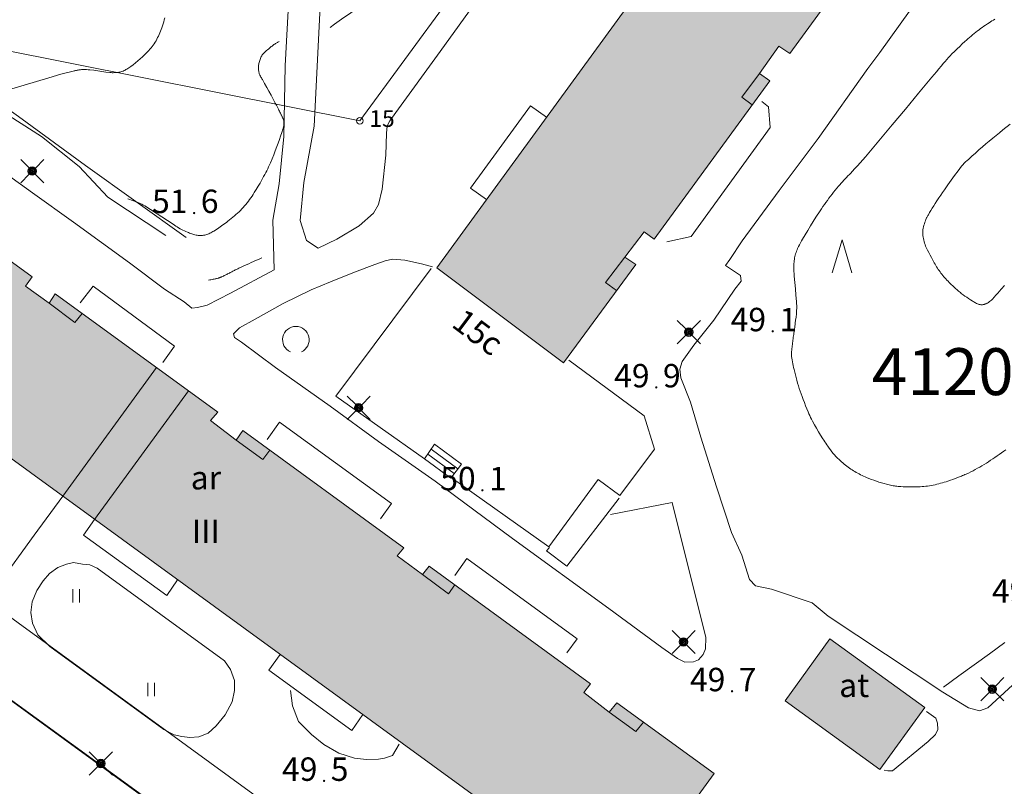
# Model space of a CAD drawing. Units: metres. Extents: x 25503966 to 25504939, y 6682000 to 6684013.
# Drawn here: x 25504173 to 25504246, y 6682523 to 6682580 of the extents above; entities that cross this region are included whole.
import ezdxf
from ezdxf.enums import TextEntityAlignment as Align

# ---------------------------------------------------------------- set-up
doc = ezdxf.new("R2010")
doc.units = ezdxf.units.M
doc.header["$MEASUREMENT"] = 0
doc.linetypes.add('DGN Style 2', pattern=[1061.192743, 636.715646, -424.477097])
for name, color, linetype, lineweight in [('KANTA_HAL_Hallintoalue_Korttelinumero', 254, 'Continuous', 0), ('KANTA_JOH_Pylväs_Valaisinpylväs_symboli', 254, 'Continuous', 0), ('KANTA_KAS_Kasviryhmä_Lehtimetsä_symboli', 254, 'Continuous', 0), ('KANTA_KAS_Kasviryhmä_Mäntymetsä_symboli', 254, 'Continuous', 0), ('KANTA_KII_Rajamerkki_Tonttipyykki', 254, 'Continuous', 0), ('KANTA_KII_Rajamerkki_Tonttipyykki_numero', 254, 'Continuous', 0), ('KANTA_KII_Rajaviiva_Tontin_tai_yl_al_raja', 254, 'Continuous', 0), ('KANTA_KOR_Korkeuskäyrä_Johtokäyrä_N2000', 254, 'Continuous', 0), ('KANTA_KOR_Korkeuskäyrä_Välikäyrä_N2000', 254, 'Continuous', 0), ('KANTA_KOR_Korkeuspiste_N2000', 254, 'Continuous', 0), ('KANTA_KOR_Korkeuspiste_symboli_N2000', 254, 'Continuous', 0), ('KANTA_LII_Tiestö_Osoite_teksti', 254, 'Continuous', 0), ('KANTA_LII_Tiestö_Soratie_reunaviiva', 254, 'Continuous', 0), ('KANTA_LII_Tiestö_Tie_reunaviiva', 254, 'Continuous', 0), ('KANTA_MAA_Maa_alue_Avokallio_viiva', 254, 'Continuous', 0), ('KANTA_MAA_Maa_alue_Nurmikko_symboli', 254, 'Continuous', 0), ('KANTA_MAA_Maa_alue_Piha_alue_asfaltoitu_viiva', 254, 'Continuous', 0), ('KANTA_MAA_Maakohde_Luonnonjyrkänne_viiva', 254, 'Continuous', 0), ('KANTA_RAK_Rakennelma_Erkkeri_viiva', 254, 'Continuous', 0), ('KANTA_RAK_Rakennelma_Katos_viiva', 254, 'Continuous', 0), ('KANTA_RAK_Rakennelma_Porras_reunaviiva', 254, 'Continuous', 0), ('KANTA_RAK_Rakennus_Asuinrak_käyttötarkoitus', 254, 'Continuous', 0), ('KANTA_RAK_Rakennus_Asuinrakennus_alue', 254, 'Continuous', 0), ('KANTA_RAK_Rakennus_Asuinrakennus_kerrosluku', 254, 'Continuous', 0), ('KANTA_RAK_Rakennus_Muu_rak_käyttötarkoitus', 254, 'Continuous', 0), ('KANTA_RAK_Rakennus_Muu_rakennus_alue', 254, 'Continuous', 0), ('KANTA_RKN_Aita_Aita_viiva', 254, 'Continuous', 0)]:
    doc.layers.add(name, color=color, linetype=linetype, lineweight=lineweight)
doc.styles.add('Style-Arial Narrow', font='ARIALN.TTF')
doc.linetypes.add('kmo_jyrkanne', pattern='A,1.25,[1,dgnlstyle-kmoviiva.shx,S=0.007937,R=0,X=0,Y=0],1.25', length=2.5)
doc.linetypes.add('kmo_kallio', pattern='A,-1.25,[3,dgnlstyle-kmoviiva.shx,S=0.000396825,R=0,X=0,Y=0],-1.25,[2,dgnlstyle-kmoviiva.shx,S=0.007937,R=0,X=0,Y=0]', length=2.5)
doc.linetypes.add('kmo_puuaita', pattern='A,1.25,[8,dgnlstyle-kmoviiva.shx,S=0.007937,R=0,X=0,Y=0],13.75', length=15)

# ---------------------------------------------------------------- blocks, each defined once
blk = doc.blocks.new('*U5')
at = {"layer": 'KANTA_KII_Rajamerkki_Tonttipyykki', "color": 254, "linetype": 'Continuous', "lineweight": 0}
blk.add_circle((0, 0), 0.491, dxfattribs=at)
blk = doc.blocks.new('*U15')
at = {"layer": 'KANTA_KAS_Kasviryhmä_Lehtimetsä_symboli', "color": 254, "linetype": 'Continuous', "lineweight": 0, "extrusion": (0, 0, -1)}
blk.add_arc((-0.024, 0.032), 0.498, 294.5097, 245.4903, dxfattribs=at)
blk = doc.blocks.new('*U16')
at = {"layer": 'KANTA_KAS_Kasviryhmä_Mäntymetsä_symboli', "color": 254, "linetype": 'Continuous', "lineweight": 0, "flags": 128}
blk.add_lwpolyline([(-0.296, -0.491), (0, 0.499), (0.296, -0.491)], dxfattribs=at)
blk = doc.blocks.new('*U19')
at = {"layer": 'KANTA_KOR_Korkeuspiste_symboli_N2000', "linetype": 'Continuous', "lineweight": 0}
h = blk.add_hatch(color=134, dxfattribs=at)
edge = h.paths.add_edge_path()
edge.add_arc((0, 0), 0.491, 0, 360)
blk = doc.blocks.new('*U20')
at = {"layer": 'KANTA_MAA_Maa_alue_Nurmikko_symboli', "color": 254, "linetype": 'Continuous', "lineweight": 0}
for p, q in [((-0.25, -0.5), (-0.25, 0.5)), ((0.25, -0.5), (0.25, 0.5))]:
    blk.add_line(p, q, dxfattribs=at)
blk = doc.blocks.new('*U26')
at = {"layer": 'KANTA_JOH_Pylväs_Valaisinpylväs_symboli', "color": 254, "linetype": 'Continuous', "lineweight": 0, "flags": 128}
for points in [[(-0.125, 0.133), (-0.491, 0.491)], [(0.133, 0.125), (0.499, 0.491)], [(-0.491, -0.499), (-0.125, -0.133)], [(0.129, -0.129), (0.499, -0.499)]]:
    blk.add_lwpolyline(points, dxfattribs=at)
at = {"layer": 'KANTA_JOH_Pylväs_Valaisinpylväs_symboli', "color": 254, "linetype": 'Continuous', "lineweight": 0}
for radius in [0.182, 0.147, 0.112, 0.077, 0.042, 0.00701]:
    blk.add_arc((0, 0), radius, 0, 360, dxfattribs=at)

msp = doc.modelspace()

# ---------------------------------------------------------------- hatches: boundary and pattern name
at = {"layer": 'KANTA_RAK_Rakennus_Asuinrakennus_alue', "linetype": 'Continuous', "lineweight": 0, "transparency": 33554482}
for points in [[(25504213.407, 6682554.649), (25504203.913, 6682561.749), (25504256.59, 6682633.958), (25504266.315, 6682627.059), (25504260.718, 6682619.394), (25504259.952, 6682619.964), (25504258.508, 6682617.945), (25504259.255, 6682617.392), (25504250.555, 6682605.477), (25504249.821, 6682606.055), (25504248.314, 6682604.112), (25504249.122, 6682603.515), (25504240.429, 6682591.612), (25504239.628, 6682592.248), (25504238.171, 6682590.216), (25504238.975, 6682589.62), (25504230.328, 6682577.78), (25504229.496, 6682578.313), (25504228.052, 6682576.268), (25504228.832, 6682575.732), (25504220.185, 6682563.89), (25504219.429, 6682564.429), (25504217.974, 6682562.536), (25504218.797, 6682561.99)], [(25504217.662, 6682514.337), (25504145.446, 6682566.886), (25504152.441, 6682576.507), (25504159.719, 6682571.21), (25504159.204, 6682570.567), (25504161.134, 6682569.124), (25504161.627, 6682569.822), (25504173.659, 6682561.066), (25504173.168, 6682560.388), (25504174.934, 6682559.099), (25504175.392, 6682559.805), (25504187.543, 6682550.962), (25504187.006, 6682550.336), (25504188.923, 6682548.881), (25504189.422, 6682549.595), (25504201.466, 6682540.83), (25504200.97, 6682540.232), (25504202.85, 6682538.828), (25504203.344, 6682539.464), (25504215.423, 6682530.673), (25504214.921, 6682530.002), (25504216.812, 6682528.547), (25504217.377, 6682529.251), (25504224.669, 6682523.957)]]:
    msp.add_hatch(color=253, dxfattribs=at).paths.add_polyline_path(points)
at = {"layer": 'KANTA_RAK_Rakennus_Muu_rakennus_alue', "linetype": 'Continuous', "lineweight": 0, "transparency": 33554482}
msp.add_hatch(color=253, dxfattribs=at).paths.add_polyline_path([(25504237.061, 6682524.269), (25504229.972, 6682529.39), (25504233.322, 6682534.027), (25504240.414, 6682528.902)])

# ---------------------------------------------------------------- linework, layer by layer
at = {"layer": 'KANTA_KII_Rajaviiva_Tontin_tai_yl_al_raja', "color": 12, "linetype": 'Continuous', "lineweight": 13}
for p, q in [((25504255.521, 6682650.967), (25504198.166, 6682572.742)), ((25504198.166, 6682572.742), (25504151.51, 6682582.031)), ((25504190.047, 6682516.363), (25504102.032, 6682580.26)), ((25504136.529, 6682561.395), (25504192.984, 6682520.411))]:
    msp.add_line(p, q, dxfattribs=at)
at = {"layer": 'KANTA_KOR_Korkeuskäyrä_Johtokäyrä_N2000', "color": 134, "linetype": 'Continuous', "lineweight": 13, "flags": 128}
for points in [[(25504186.854, 6682560.829), (25504186.94, 6682560.845), (25504187.026, 6682560.861), (25504187.112, 6682560.877), (25504187.198, 6682560.893), (25504187.284, 6682560.908), (25504187.34, 6682560.92), (25504187.395, 6682560.932), (25504187.451, 6682560.946), (25504187.506, 6682560.96), (25504187.562, 6682560.976), (25504187.589, 6682560.984), (25504187.616, 6682560.992), (25504187.644, 6682561.002), (25504187.67, 6682561.011), (25504187.697, 6682561.021), (25504187.724, 6682561.032), (25504187.751, 6682561.042), (25504187.777, 6682561.053), (25504187.804, 6682561.064), (25504187.83, 6682561.076), (25504187.895, 6682561.106), (25504187.96, 6682561.136), (25504188.025, 6682561.167), (25504188.09, 6682561.199), (25504188.154, 6682561.231), (25504188.218, 6682561.264), (25504188.282, 6682561.296), (25504188.346, 6682561.329), (25504188.41, 6682561.362), (25504188.473, 6682561.395), (25504188.537, 6682561.427), (25504188.601, 6682561.46), (25504188.664, 6682561.493), (25504188.728, 6682561.526), (25504188.792, 6682561.559), (25504188.855, 6682561.591), (25504188.92, 6682561.623), (25504188.984, 6682561.654), (25504189.049, 6682561.685), (25504189.113, 6682561.716), (25504189.299, 6682561.803), (25504189.486, 6682561.889), (25504189.673, 6682561.975), (25504189.86, 6682562.06), (25504190.047, 6682562.144), (25504190.207, 6682562.216), (25504190.366, 6682562.288), (25504190.526, 6682562.359), (25504190.687, 6682562.428), (25504190.848, 6682562.496)], [(25504241.815, 6682530.417), (25504242.961, 6682531.249), (25504244.106, 6682532.08), (25504245.252, 6682532.912), (25504246.397, 6682533.744)]]:
    msp.add_lwpolyline(points, dxfattribs=at)
at = {"layer": 'KANTA_KOR_Korkeuskäyrä_Välikäyrä_N2000', "color": 134, "linetype": 'Continuous', "lineweight": 0, "flags": 128}
for points in [[(25504172.15, 6682575.14), (25504173.075, 6682575.391), (25504173.99, 6682575.664), (25504174.9, 6682575.943), (25504175.812, 6682576.212), (25504176.732, 6682576.454), (25504176.793, 6682576.469), (25504176.854, 6682576.483), (25504176.915, 6682576.496), (25504176.977, 6682576.509), (25504177.038, 6682576.522), (25504177.099, 6682576.533), (25504177.161, 6682576.543), (25504177.222, 6682576.552), (25504177.284, 6682576.559), (25504177.346, 6682576.564), (25504177.47, 6682576.569), (25504177.595, 6682576.568), (25504177.719, 6682576.564), (25504177.844, 6682576.556), (25504177.968, 6682576.546), (25504178.27, 6682576.512), (25504178.571, 6682576.468), (25504178.872, 6682576.42), (25504179.173, 6682576.376), (25504179.475, 6682576.343), (25504179.559, 6682576.338), (25504179.644, 6682576.335), (25504179.729, 6682576.335), (25504179.813, 6682576.337), (25504179.898, 6682576.34), (25504179.98, 6682576.345), (25504180.061, 6682576.354), (25504180.142, 6682576.366), (25504180.222, 6682576.382), (25504180.302, 6682576.403), (25504180.381, 6682576.428), (25504180.458, 6682576.457), (25504180.532, 6682576.489), (25504180.606, 6682576.525), (25504180.678, 6682576.564), (25504180.753, 6682576.607), (25504180.825, 6682576.65), (25504180.897, 6682576.695), (25504180.967, 6682576.742), (25504181.035, 6682576.792), (25504181.217, 6682576.932), (25504181.396, 6682577.076), (25504181.571, 6682577.222), (25504181.744, 6682577.372), (25504181.915, 6682577.526), (25504182.012, 6682577.616), (25504182.107, 6682577.708), (25504182.2, 6682577.801), (25504182.292, 6682577.895), (25504182.383, 6682577.992), (25504182.471, 6682578.088), (25504182.556, 6682578.187), (25504182.637, 6682578.288), (25504182.715, 6682578.392), (25504182.79, 6682578.499), (25504182.86, 6682578.61), (25504182.926, 6682578.722), (25504182.988, 6682578.836), (25504183.047, 6682578.952), (25504183.103, 6682579.069), (25504183.158, 6682579.19), (25504183.211, 6682579.311), (25504183.262, 6682579.433), (25504183.31, 6682579.556), (25504183.354, 6682579.681), (25504183.405, 6682579.831), (25504183.455, 6682579.981), (25504183.5, 6682580.132), (25504183.541, 6682580.285), (25504183.577, 6682580.439)], [(25504246.484, 6682548.157), (25504246.315, 6682548.038), (25504246.145, 6682547.919), (25504245.975, 6682547.801), (25504245.817, 6682547.691), (25504245.659, 6682547.583), (25504245.5, 6682547.475), (25504245.341, 6682547.368), (25504245.181, 6682547.261), (25504245.02, 6682547.157), (25504244.857, 6682547.056), (25504244.692, 6682546.957), (25504244.526, 6682546.861), (25504244.358, 6682546.767), (25504244.19, 6682546.675), (25504244.021, 6682546.585), (25504243.85, 6682546.498), (25504243.678, 6682546.414), (25504243.504, 6682546.333), (25504243.416, 6682546.294), (25504243.328, 6682546.256), (25504243.24, 6682546.219), (25504243.152, 6682546.183), (25504243.063, 6682546.147), (25504242.879, 6682546.076), (25504242.695, 6682546.007), (25504242.51, 6682545.939), (25504242.325, 6682545.873), (25504242.138, 6682545.809), (25504242.003, 6682545.765), (25504241.868, 6682545.724), (25504241.731, 6682545.685), (25504241.595, 6682545.648), (25504241.457, 6682545.611), (25504241.321, 6682545.577), (25504241.184, 6682545.544), (25504241.046, 6682545.515), (25504240.908, 6682545.488), (25504240.769, 6682545.464), (25504240.629, 6682545.444), (25504240.489, 6682545.428), (25504240.349, 6682545.414), (25504240.209, 6682545.403), (25504240.068, 6682545.394), (25504239.927, 6682545.386), (25504239.785, 6682545.38), (25504239.643, 6682545.376), (25504239.501, 6682545.373), (25504239.36, 6682545.373), (25504239.174, 6682545.377), (25504238.989, 6682545.384), (25504238.803, 6682545.394), (25504238.618, 6682545.407), (25504238.432, 6682545.421), (25504238.334, 6682545.431), (25504238.236, 6682545.442), (25504238.139, 6682545.455), (25504238.041, 6682545.47), (25504237.944, 6682545.488), (25504237.751, 6682545.529), (25504237.559, 6682545.575), (25504237.368, 6682545.625), (25504237.179, 6682545.681), (25504236.99, 6682545.741), (25504236.801, 6682545.805), (25504236.614, 6682545.872), (25504236.427, 6682545.941), (25504236.242, 6682546.013), (25504236.058, 6682546.089), (25504235.946, 6682546.137), (25504235.834, 6682546.187), (25504235.724, 6682546.238), (25504235.614, 6682546.291), (25504235.505, 6682546.346), (25504235.397, 6682546.402), (25504235.29, 6682546.46), (25504235.185, 6682546.521), (25504235.081, 6682546.583), (25504234.978, 6682546.648), (25504234.876, 6682546.716), (25504234.777, 6682546.785), (25504234.678, 6682546.857), (25504234.581, 6682546.93), (25504234.486, 6682547.005), (25504234.381, 6682547.09), (25504234.279, 6682547.176), (25504234.177, 6682547.264), (25504234.077, 6682547.353), (25504233.977, 6682547.443), (25504233.915, 6682547.501), (25504233.854, 6682547.559), (25504233.794, 6682547.619), (25504233.735, 6682547.68), (25504233.678, 6682547.743), (25504233.567, 6682547.872), (25504233.46, 6682548.004), (25504233.356, 6682548.138), (25504233.255, 6682548.274), (25504233.157, 6682548.413), (25504233.079, 6682548.524), (25504233.003, 6682548.636), (25504232.928, 6682548.749), (25504232.854, 6682548.863), (25504232.782, 6682548.978), (25504232.621, 6682549.237), (25504232.462, 6682549.498), (25504232.308, 6682549.761), (25504232.158, 6682550.027), (25504232.013, 6682550.296), (25504231.944, 6682550.432), (25504231.877, 6682550.569), (25504231.813, 6682550.707), (25504231.752, 6682550.847), (25504231.692, 6682550.987), (25504231.596, 6682551.217), (25504231.502, 6682551.448), (25504231.411, 6682551.68), (25504231.321, 6682551.913), (25504231.235, 6682552.147), (25504231.164, 6682552.344), (25504231.095, 6682552.543), (25504231.028, 6682552.742), (25504230.964, 6682552.942), (25504230.903, 6682553.143), (25504230.845, 6682553.345), (25504230.79, 6682553.547), (25504230.738, 6682553.751), (25504230.688, 6682553.954), (25504230.638, 6682554.159), (25504230.604, 6682554.301), (25504230.573, 6682554.443), (25504230.544, 6682554.586), (25504230.517, 6682554.729), (25504230.492, 6682554.873), (25504230.472, 6682554.999), (25504230.458, 6682555.125), (25504230.449, 6682555.251), (25504230.447, 6682555.378), (25504230.453, 6682555.503), (25504230.463, 6682555.609), (25504230.473, 6682555.715), (25504230.485, 6682555.82), (25504230.498, 6682555.926), (25504230.512, 6682556.031), (25504230.526, 6682556.136), (25504230.541, 6682556.242), (25504230.555, 6682556.347), (25504230.57, 6682556.453), (25504230.584, 6682556.558), (25504230.599, 6682556.663), (25504230.614, 6682556.769), (25504230.629, 6682556.874), (25504230.644, 6682556.98), (25504230.659, 6682557.085), (25504230.673, 6682557.191), (25504230.687, 6682557.296), (25504230.7, 6682557.402), (25504230.713, 6682557.508), (25504230.726, 6682557.613), (25504230.756, 6682557.845), (25504230.788, 6682558.076), (25504230.815, 6682558.308), (25504230.833, 6682558.54), (25504230.837, 6682558.772), (25504230.817, 6682559.243), (25504230.781, 6682559.715), (25504230.736, 6682560.187), (25504230.691, 6682560.658), (25504230.652, 6682561.13), (25504230.645, 6682561.235), (25504230.638, 6682561.34), (25504230.631, 6682561.445), (25504230.625, 6682561.55), (25504230.619, 6682561.655), (25504230.616, 6682561.76), (25504230.617, 6682561.865), (25504230.621, 6682561.971), (25504230.628, 6682562.076), (25504230.637, 6682562.181), (25504230.647, 6682562.285), (25504230.661, 6682562.388), (25504230.679, 6682562.491), (25504230.7, 6682562.593), (25504230.725, 6682562.695), (25504230.753, 6682562.797), (25504230.785, 6682562.897), (25504230.82, 6682562.995), (25504230.859, 6682563.093), (25504230.902, 6682563.189), (25504230.97, 6682563.333), (25504231.04, 6682563.475), (25504231.113, 6682563.617), (25504231.188, 6682563.756), (25504231.268, 6682563.893), (25504231.466, 6682564.223), (25504231.665, 6682564.551), (25504231.867, 6682564.878), (25504232.07, 6682565.204), (25504232.276, 6682565.529), (25504232.379, 6682565.69), (25504232.483, 6682565.85), (25504232.587, 6682566.01), (25504232.693, 6682566.169), (25504232.8, 6682566.328), (25504232.909, 6682566.485), (25504233.02, 6682566.64), (25504233.133, 6682566.794), (25504233.248, 6682566.947), (25504233.364, 6682567.099), (25504233.481, 6682567.25), (25504233.599, 6682567.401), (25504233.718, 6682567.55), (25504233.84, 6682567.697), (25504233.964, 6682567.843), (25504234.062, 6682567.956), (25504234.162, 6682568.068), (25504234.262, 6682568.179), (25504234.363, 6682568.29), (25504234.465, 6682568.4), (25504234.567, 6682568.51), (25504234.67, 6682568.618), (25504234.774, 6682568.727), (25504234.877, 6682568.836), (25504234.979, 6682568.945), (25504235.184, 6682569.164), (25504235.389, 6682569.383), (25504235.592, 6682569.604), (25504235.791, 6682569.827), (25504235.987, 6682570.055), (25504236.979, 6682571.242), (25504237.972, 6682572.429), (25504238.964, 6682573.617), (25504239.956, 6682574.805), (25504240.949, 6682575.992), (25504241.123, 6682576.201), (25504241.298, 6682576.41), (25504241.473, 6682576.619), (25504241.648, 6682576.828), (25504241.822, 6682577.037), (25504241.943, 6682577.18), (25504242.066, 6682577.32), (25504242.191, 6682577.46), (25504242.318, 6682577.597), (25504242.446, 6682577.733), (25504242.636, 6682577.926), (25504242.829, 6682578.116), (25504243.024, 6682578.303), (25504243.222, 6682578.487), (25504243.421, 6682578.67), (25504243.534, 6682578.772), (25504243.646, 6682578.874), (25504243.76, 6682578.974), (25504243.875, 6682579.073), (25504243.991, 6682579.17), (25504244.109, 6682579.265), (25504244.228, 6682579.359), (25504244.349, 6682579.451), (25504244.47, 6682579.541), (25504244.593, 6682579.63), (25504244.717, 6682579.718), (25504244.842, 6682579.804), (25504244.967, 6682579.89), (25504245.093, 6682579.975), (25504245.219, 6682580.059), (25504245.326, 6682580.129), (25504245.434, 6682580.198), (25504245.543, 6682580.266), (25504245.652, 6682580.332)], [(25504180.817, 6682566.916), (25504180.957, 6682566.865), (25504181.096, 6682566.814), (25504181.236, 6682566.763), (25504181.376, 6682566.711), (25504181.515, 6682566.66), (25504181.633, 6682566.614), (25504181.749, 6682566.563), (25504181.862, 6682566.506), (25504181.973, 6682566.445), (25504182.081, 6682566.38), (25504182.508, 6682566.107), (25504182.932, 6682565.832), (25504183.355, 6682565.555), (25504183.779, 6682565.279), (25504184.204, 6682565.005), (25504184.307, 6682564.939), (25504184.41, 6682564.872), (25504184.513, 6682564.806), (25504184.617, 6682564.741), (25504184.722, 6682564.677), (25504184.828, 6682564.617), (25504184.939, 6682564.563), (25504185.051, 6682564.513), (25504185.164, 6682564.466), (25504185.278, 6682564.418), (25504185.358, 6682564.385), (25504185.438, 6682564.353), (25504185.518, 6682564.321), (25504185.6, 6682564.291), (25504185.682, 6682564.261), (25504185.76, 6682564.236), (25504185.839, 6682564.214), (25504185.919, 6682564.195), (25504185.999, 6682564.18), (25504186.08, 6682564.167), (25504186.161, 6682564.16), (25504186.242, 6682564.158), (25504186.325, 6682564.162), (25504186.407, 6682564.171), (25504186.488, 6682564.184), (25504186.569, 6682564.2), (25504186.65, 6682564.219), (25504186.729, 6682564.242), (25504186.807, 6682564.269), (25504186.885, 6682564.301), (25504186.96, 6682564.337), (25504187.034, 6682564.374), (25504187.107, 6682564.413), (25504187.178, 6682564.455), (25504187.248, 6682564.499), (25504187.438, 6682564.625), (25504187.627, 6682564.752), (25504187.814, 6682564.881), (25504188, 6682565.013), (25504188.184, 6682565.148), (25504188.307, 6682565.241), (25504188.429, 6682565.335), (25504188.55, 6682565.431), (25504188.67, 6682565.528), (25504188.788, 6682565.626), (25504188.905, 6682565.726), (25504189.019, 6682565.827), (25504189.131, 6682565.932), (25504189.24, 6682566.039), (25504189.346, 6682566.149), (25504189.45, 6682566.262), (25504189.55, 6682566.378), (25504189.647, 6682566.496), (25504189.741, 6682566.616), (25504189.834, 6682566.738), (25504189.926, 6682566.862), (25504190.016, 6682566.987), (25504190.105, 6682567.113), (25504190.191, 6682567.24), (25504190.274, 6682567.37), (25504190.421, 6682567.608), (25504190.563, 6682567.847), (25504190.703, 6682568.088), (25504190.84, 6682568.331), (25504190.975, 6682568.576), (25504191.052, 6682568.719), (25504191.128, 6682568.863), (25504191.203, 6682569.007), (25504191.275, 6682569.153), (25504191.344, 6682569.301), (25504191.476, 6682569.599), (25504191.602, 6682569.899), (25504191.724, 6682570.201), (25504191.842, 6682570.505), (25504191.958, 6682570.81), (25504192.055, 6682571.071), (25504192.148, 6682571.332), (25504192.238, 6682571.595), (25504192.327, 6682571.859), (25504192.413, 6682572.124), (25504192.428, 6682572.17), (25504192.44, 6682572.217), (25504192.452, 6682572.264), (25504192.462, 6682572.311), (25504192.472, 6682572.359), (25504192.479, 6682572.407), (25504192.484, 6682572.455), (25504192.487, 6682572.504), (25504192.487, 6682572.552), (25504192.487, 6682572.601), (25504192.486, 6682572.649), (25504192.484, 6682572.697), (25504192.478, 6682572.745), (25504192.469, 6682572.793), (25504192.453, 6682572.839), (25504192.435, 6682572.879), (25504192.417, 6682572.919), (25504192.398, 6682572.959), (25504192.38, 6682572.998), (25504192.361, 6682573.037), (25504192.343, 6682573.076), (25504192.324, 6682573.115), (25504192.306, 6682573.154), (25504192.287, 6682573.193), (25504192.268, 6682573.232), (25504192.231, 6682573.309), (25504192.194, 6682573.386), (25504192.156, 6682573.463), (25504192.117, 6682573.539), (25504192.079, 6682573.615), (25504192.002, 6682573.765), (25504191.925, 6682573.914), (25504191.847, 6682574.062), (25504191.768, 6682574.21), (25504191.688, 6682574.358), (25504191.527, 6682574.65), (25504191.366, 6682574.941), (25504191.204, 6682575.232), (25504191.042, 6682575.523), (25504190.88, 6682575.815), (25504190.844, 6682575.879), (25504190.807, 6682575.944), (25504190.771, 6682576.009), (25504190.734, 6682576.073), (25504190.697, 6682576.138), (25504190.67, 6682576.196), (25504190.647, 6682576.256), (25504190.63, 6682576.319), (25504190.616, 6682576.382), (25504190.605, 6682576.446), (25504190.596, 6682576.511), (25504190.59, 6682576.577), (25504190.587, 6682576.642), (25504190.586, 6682576.707), (25504190.589, 6682576.773), (25504190.594, 6682576.838), (25504190.601, 6682576.902), (25504190.61, 6682576.967), (25504190.621, 6682577.032), (25504190.635, 6682577.096), (25504190.654, 6682577.173), (25504190.677, 6682577.248), (25504190.702, 6682577.322), (25504190.732, 6682577.395), (25504190.765, 6682577.468), (25504190.798, 6682577.534), (25504190.834, 6682577.597), (25504190.874, 6682577.658), (25504190.918, 6682577.716), (25504190.967, 6682577.769), (25504191.042, 6682577.843), (25504191.118, 6682577.914), (25504191.195, 6682577.984), (25504191.273, 6682578.053), (25504191.352, 6682578.12), (25504191.38, 6682578.143), (25504191.407, 6682578.165), (25504191.434, 6682578.188), (25504191.462, 6682578.211), (25504191.489, 6682578.233), (25504191.517, 6682578.256), (25504191.544, 6682578.279), (25504191.572, 6682578.301), (25504191.599, 6682578.324), (25504191.627, 6682578.346), (25504191.682, 6682578.39), (25504191.739, 6682578.432), (25504191.798, 6682578.472), (25504191.857, 6682578.51), (25504191.919, 6682578.545), (25504191.96, 6682578.567), (25504192.001, 6682578.589), (25504192.042, 6682578.611), (25504192.083, 6682578.633), (25504192.124, 6682578.655)], [(25504246.792, 6682572.48), (25504246.256, 6682572.055), (25504246, 6682571.849), (25504245.746, 6682571.641), (25504245.492, 6682571.433), (25504245.238, 6682571.223), (25504244.986, 6682571.012), (25504244.721, 6682570.786), (25504244.458, 6682570.557), (25504244.198, 6682570.326), (25504243.939, 6682570.092), (25504243.681, 6682569.858), (25504243.574, 6682569.761), (25504243.468, 6682569.662), (25504243.366, 6682569.561), (25504243.266, 6682569.456), (25504243.172, 6682569.346), (25504242.903, 6682569.004), (25504242.644, 6682568.655), (25504242.39, 6682568.303), (25504242.14, 6682567.948), (25504241.892, 6682567.591), (25504241.748, 6682567.386), (25504241.604, 6682567.18), (25504241.462, 6682566.974), (25504241.321, 6682566.766), (25504241.184, 6682566.556), (25504241.08, 6682566.387), (25504240.978, 6682566.218), (25504240.878, 6682566.047), (25504240.779, 6682565.876), (25504240.68, 6682565.705), (25504240.653, 6682565.659), (25504240.628, 6682565.614), (25504240.602, 6682565.568), (25504240.577, 6682565.522), (25504240.553, 6682565.476), (25504240.502, 6682565.371), (25504240.458, 6682565.263), (25504240.42, 6682565.154), (25504240.384, 6682565.041), (25504240.351, 6682564.927), (25504240.321, 6682564.818), (25504240.296, 6682564.708), (25504240.277, 6682564.598), (25504240.265, 6682564.487), (25504240.26, 6682564.377), (25504240.262, 6682564.267), (25504240.271, 6682564.156), (25504240.287, 6682564.045), (25504240.308, 6682563.935), (25504240.335, 6682563.824), (25504240.366, 6682563.71), (25504240.398, 6682563.597), (25504240.434, 6682563.486), (25504240.474, 6682563.377), (25504240.521, 6682563.27), (25504240.614, 6682563.079), (25504240.708, 6682562.889), (25504240.805, 6682562.702), (25504240.905, 6682562.516), (25504241.008, 6682562.33), (25504241.065, 6682562.23), (25504241.122, 6682562.13), (25504241.181, 6682562.03), (25504241.24, 6682561.93), (25504241.3, 6682561.832), (25504241.361, 6682561.734), (25504241.424, 6682561.638), (25504241.488, 6682561.543), (25504241.555, 6682561.449), (25504241.623, 6682561.356), (25504241.694, 6682561.265), (25504241.766, 6682561.176), (25504241.84, 6682561.089), (25504241.916, 6682561.002), (25504241.993, 6682560.917), (25504242.071, 6682560.832), (25504242.151, 6682560.747), (25504242.231, 6682560.664), (25504242.312, 6682560.582), (25504242.394, 6682560.501), (25504242.502, 6682560.398), (25504242.612, 6682560.298), (25504242.722, 6682560.198), (25504242.834, 6682560.1), (25504242.947, 6682560.003), (25504243.01, 6682559.949), (25504243.075, 6682559.896), (25504243.14, 6682559.843), (25504243.206, 6682559.792), (25504243.273, 6682559.742), (25504243.409, 6682559.645), (25504243.547, 6682559.551), (25504243.687, 6682559.46), (25504243.827, 6682559.369), (25504243.969, 6682559.279), (25504244.029, 6682559.241), (25504244.09, 6682559.203), (25504244.152, 6682559.167), (25504244.215, 6682559.132), (25504244.278, 6682559.097), (25504244.317, 6682559.078), (25504244.358, 6682559.061), (25504244.399, 6682559.046), (25504244.441, 6682559.033), (25504244.484, 6682559.021), (25504244.524, 6682559.01), (25504244.565, 6682559.001), (25504244.606, 6682558.995), (25504244.647, 6682558.992), (25504244.688, 6682558.991), (25504244.729, 6682558.994), (25504244.769, 6682559), (25504244.81, 6682559.009), (25504244.85, 6682559.02), (25504244.891, 6682559.032), (25504244.933, 6682559.047), (25504244.974, 6682559.062), (25504245.014, 6682559.08), (25504245.053, 6682559.099), (25504245.092, 6682559.12), (25504245.174, 6682559.172), (25504245.253, 6682559.226), (25504245.33, 6682559.283), (25504245.401, 6682559.346), (25504245.468, 6682559.414), (25504245.601, 6682559.563), (25504245.734, 6682559.713), (25504245.866, 6682559.863), (25504245.999, 6682560.013), (25504246.132, 6682560.162), (25504246.214, 6682560.255), (25504246.297, 6682560.348), (25504246.379, 6682560.441)]]:
    msp.add_lwpolyline(points, dxfattribs=at)
at = {"layer": 'KANTA_LII_Tiestö_Soratie_reunaviiva', "color": 34, "linetype": 'DGN Style 2', "lineweight": 0, "flags": 128}
for points in [[(25504184.037, 6682645.756), (25504182.537, 6682642.733), (25504181.048, 6682638.814), (25504180.041, 6682635.376), (25504179.402, 6682632.181), (25504179.64, 6682629.756), (25504180.533, 6682626.543), (25504182.75, 6682621.982), (25504186.511, 6682615.006), (25504189.622, 6682608.05), (25504192.796, 6682602.488), (25504194.343, 6682598.469), (25504195.043, 6682595.492), (25504195.409, 6682591.731), (25504195.417, 6682587.005), (25504195.157, 6682580.289), (25504194.751, 6682572.328), (25504193.99, 6682568.132), (25504193.714, 6682565.3), (25504194.168, 6682563.786), (25504195.048, 6682563.222)], [(25504191.751, 6682561.602), (25504191.658, 6682565.306), (25504192.124, 6682568.019), (25504192.495, 6682571.573), (25504192.573, 6682576.845), (25504192.949, 6682583.603), (25504193.07, 6682589.177), (25504193.155, 6682592.366), (25504192.962, 6682595.18), (25504192.078, 6682598.031), (25504189.868, 6682602.336), (25504187.075, 6682608.62), (25504183.696, 6682615.287), (25504180.458, 6682621.555), (25504178.026, 6682625.805), (25504177.194, 6682628.432), (25504177.081, 6682630.635), (25504177.195, 6682633.087), (25504177.743, 6682636.132), (25504178.643, 6682640.876), (25504178.621, 6682642.264)]]:
    msp.add_lwpolyline(points, dxfattribs=at)
at = {"layer": 'KANTA_LII_Tiestö_Tie_reunaviiva', "color": 34, "linetype": 'Continuous', "lineweight": 0, "flags": 128}
msp.add_lwpolyline([(25504190.087, 6682516.375), (25504166.02, 6682533.843), (25504159.342, 6682538.709), (25504153.116, 6682543.151), (25504150.592, 6682545.006), (25504146.308, 6682548.117), (25504143.868, 6682549.888), (25504143.022, 6682550.407), (25504141.829, 6682551.64), (25504139.369, 6682554.273), (25504136.209, 6682557.931), (25504133.111, 6682561.423), (25504130.163, 6682564.735), (25504127.102, 6682568.137), (25504124.668, 6682570.885), (25504123.674, 6682571.684), (25504120.912, 6682573.456), (25504116.448, 6682576.454), (25504112.123, 6682579.362), (25504108.1, 6682581.937), (25504105.994, 6682583.32), (25504105.021, 6682583.776), (25504104.643, 6682583.877)], dxfattribs=at)
at = {"layer": 'KANTA_MAA_Maa_alue_Avokallio_viiva', "color": 254, "linetype": 'kmo_kallio', "lineweight": 0, "flags": 128}
msp.add_lwpolyline([(25504195.939, 6682579.705), (25504196.284, 6682579.957), (25504196.631, 6682580.205), (25504196.98, 6682580.45), (25504197.329, 6682580.695), (25504197.678, 6682580.939), (25504198.491, 6682581.476), (25504199.323, 6682581.979), (25504200.16, 6682582.479), (25504200.989, 6682583.005), (25504201.795, 6682583.585), (25504202.447, 6682584.205), (25504202.98, 6682584.928), (25504203.41, 6682585.724), (25504203.751, 6682586.565), (25504204.019, 6682587.422), (25504204.254, 6682588.272), (25504204.487, 6682589.122), (25504204.719, 6682589.972), (25504204.95, 6682590.823), (25504205.179, 6682591.674), (25504205.331, 6682592.244), (25504205.483, 6682592.814), (25504205.635, 6682593.385), (25504205.787, 6682593.955), (25504205.939, 6682594.526), (25504206.097, 6682595.172), (25504206.25, 6682595.816), (25504206.436, 6682596.452), (25504206.692, 6682597.072), (25504207.056, 6682597.671), (25504207.346, 6682597.968), (25504207.689, 6682598.177), (25504208.065, 6682598.328), (25504208.457, 6682598.449), (25504208.846, 6682598.569), (25504209.386, 6682598.742), (25504209.929, 6682598.902), (25504210.472, 6682599.059), (25504211.013, 6682599.222), (25504211.55, 6682599.401), (25504212.005, 6682599.563), (25504212.456, 6682599.731), (25504212.9, 6682599.917), (25504213.332, 6682600.131), (25504213.747, 6682600.387), (25504214.587, 6682601.011), (25504215.376, 6682601.681), (25504216.128, 6682602.385), (25504216.857, 6682603.114), (25504217.576, 6682603.858), (25504218.108, 6682604.415), (25504218.636, 6682604.975), (25504219.159, 6682605.538), (25504219.677, 6682606.107), (25504220.191, 6682606.681), (25504220.738, 6682607.311), (25504221.272, 6682607.949), (25504221.793, 6682608.598), (25504222.297, 6682609.26), (25504222.784, 6682609.936), (25504223.219, 6682610.645), (25504223.591, 6682611.39), (25504223.937, 6682612.151), (25504224.295, 6682612.905), (25504224.701, 6682613.633), (25504225.004, 6682614.101), (25504225.321, 6682614.558), (25504225.651, 6682615.007), (25504225.993, 6682615.448), (25504226.347, 6682615.886), (25504226.721, 6682616.333), (25504227.107, 6682616.765), (25504227.515, 6682617.171), (25504227.956, 6682617.543), (25504228.439, 6682617.87), (25504228.98, 6682618.162), (25504229.532, 6682618.411), (25504230.093, 6682618.633), (25504230.659, 6682618.84), (25504231.227, 6682619.048), (25504232.326, 6682619.39), (25504233.448, 6682619.658), (25504234.573, 6682619.924), (25504235.68, 6682620.259), (25504236.748, 6682620.735), (25504237.7, 6682621.374), (25504238.531, 6682622.142), (25504239.28, 6682623), (25504239.984, 6682623.909), (25504240.681, 6682624.832), (25504241.102, 6682625.395), (25504241.504, 6682625.963), (25504241.889, 6682626.539), (25504242.258, 6682627.122), (25504242.614, 6682627.713), (25504242.912, 6682628.477), (25504243.064, 6682629.318), (25504243.195, 6682630.165), (25504243.43, 6682630.948), (25504243.893, 6682631.595), (25504244.365, 6682631.996), (25504244.851, 6682632.368), (25504245.349, 6682632.722), (25504245.854, 6682633.065), (25504246.362, 6682633.406), (25504246.849, 6682633.729), (25504247.338, 6682634.049), (25504247.827, 6682634.368), (25504248.314, 6682634.69), (25504248.799, 6682635.018), (25504249.308, 6682635.383), (25504249.803, 6682635.764), (25504250.287, 6682636.16), (25504250.763, 6682636.569), (25504251.235, 6682636.99), (25504251.629, 6682637.365), (25504251.998, 6682637.761), (25504252.337, 6682638.18), (25504252.643, 6682638.625), (25504252.909, 6682639.101), (25504253.24, 6682639.812), (25504253.531, 6682640.531), (25504253.787, 6682641.259), (25504254.013, 6682641.996), (25504254.215, 6682642.743)], dxfattribs=at)
at = {"layer": 'KANTA_MAA_Maa_alue_Piha_alue_asfaltoitu_viiva', "color": 254, "linetype": 'Continuous', "lineweight": 0, "flags": 128}
for points in [[(25504237.043, 6682577.839), (25504243.006, 6682586.169), (25504248.288, 6682593.495), (25504249.779, 6682595.3), (25504251.429, 6682596.481), (25504253.334, 6682597.796), (25504255.01, 6682598.639), (25504256.488, 6682599.192), (25504257.924, 6682599.514), (25504259.593, 6682599.794), (25504261.717, 6682599.955), (25504268.338, 6682600.177)], [(25504195.048, 6682563.222), (25504196.443, 6682563.895), (25504198.117, 6682564.895), (25504199.194, 6682565.838), (25504199.557, 6682566.482), (25504199.848, 6682567.624), (25504200.103, 6682570.176), (25504200.171, 6682571.815), (25504200.202, 6682572.374), (25504200.409, 6682572.728), (25504200.848, 6682573.359), (25504204.173, 6682577.915), (25504208.117, 6682583.405)], [(25504237.043, 6682577.839), (25504236.163, 6682576.657), (25504232.437, 6682571.406), (25504229.525, 6682567.532), (25504226.754, 6682563.759), (25504225.825, 6682562.37), (25504225.503, 6682561.929), (25504226.197, 6682561.477), (25504226.639, 6682561.167), (25504226.685, 6682560.76), (25504226.209, 6682560.168), (25504224.648, 6682557.844), (25504223.154, 6682555.965), (25504222.265, 6682554.754), (25504222.094, 6682554.183), (25504222.164, 6682553.534), (25504222.882, 6682551.71), (25504223.668, 6682549.096), (25504224.836, 6682545.373), (25504225.957, 6682541.98), (25504226.732, 6682540.274)], [(25504164.651, 6682575.663), (25504166.277, 6682574.503), (25504167.286, 6682573.743), (25504166.68, 6682572.923), (25504166.422, 6682572.544), (25504170.168, 6682569.863), (25504173.699, 6682567.362), (25504176.751, 6682565.171), (25504180.95, 6682562.117), (25504183.547, 6682560.159), (25504185.036, 6682559.203), (25504185.603, 6682558.74), (25504186.022, 6682558.774), (25504186.761, 6682558.957), (25504188.486, 6682559.868), (25504191.751, 6682561.602)], [(25504221.113, 6682563.701), (25504222.933, 6682564.095), (25504228.849, 6682572.228), (25504228.731, 6682573.772), (25504228.226, 6682574.178)], [(25504241.756, 6682530.034), (25504243.674, 6682528.865), (25504244.508, 6682528.65), (25504245.124, 6682528.879), (25504248.853, 6682532.271), (25504256.681, 6682542.042), (25504264.946, 6682552.654), (25504272.429, 6682559.593), (25504278.665, 6682567.933)], [(25504222.481, 6682532.288), (25504221.921, 6682532.563), (25504220.748, 6682533.376), (25504216.789, 6682536.301), (25504209.589, 6682541.52), (25504203.801, 6682545.798), (25504199.563, 6682548.763), (25504195.957, 6682551.417), (25504191.871, 6682554.305), (25504189.312, 6682556.187), (25504188.794, 6682556.548), (25504188.721, 6682556.828), (25504189.17, 6682557.256), (25504190.346, 6682557.918), (25504192.442, 6682559.079), (25504194.536, 6682560.113), (25504195.965, 6682560.696), (25504197.764, 6682561.416), (25504199.281, 6682561.998), (25504200.072, 6682562.283), (25504200.62, 6682562.392), (25504201.534, 6682562.319), (25504202.788, 6682562.04), (25504203.612, 6682561.815)], [(25504183.438, 6682554.671), (25504184.3, 6682555.891), (25504178.236, 6682560.385), (25504177.247, 6682559.13)], [(25504199.719, 6682542.996), (25504200.542, 6682544.129), (25504192.158, 6682550.213), (25504191.233, 6682548.91)], [(25504175.947, 6682544.691), (25504173.824, 6682541.778), (25504171.126, 6682538.096), (25504170.261, 6682536.844)], [(25504216.904, 6682543.328), (25504221.511, 6682544.214), (25504224.051, 6682534.129), (25504224.007, 6682533.269), (25504223.849, 6682532.849), (25504223.484, 6682532.45), (25504223.108, 6682532.316), (25504222.481, 6682532.288)], [(25504213.641, 6682532.986), (25504214.428, 6682534.027), (25504206.173, 6682540.018), (25504205.279, 6682538.75)], [(25504226.732, 6682540.274), (25504227.312, 6682538.471), (25504227.753, 6682537.991), (25504228.952, 6682537.744), (25504231.995, 6682536.721), (25504233.193, 6682535.721), (25504241.756, 6682530.034)], [(25504183.502, 6682527.246), (25504174.978, 6682533.459), (25504174.088, 6682534.314), (25504173.678, 6682535.184), (25504173.555, 6682535.995), (25504173.666, 6682536.782), (25504174.004, 6682537.644), (25504174.475, 6682538.362), (25504174.959, 6682538.902), (25504175.586, 6682539.359), (25504176.233, 6682539.608), (25504176.766, 6682539.741), (25504177.43, 6682539.614), (25504177.988, 6682539.544), (25504178.532, 6682539.302)], [(25504178.532, 6682539.302), (25504188.041, 6682532.38), (25504188.499, 6682531.727), (25504188.802, 6682530.915), (25504188.782, 6682530.156), (25504188.623, 6682529.324), (25504188.091, 6682528.344), (25504187.419, 6682527.521), (25504186.824, 6682526.985), (25504186.129, 6682526.71), (25504185.446, 6682526.652), (25504184.845, 6682526.714), (25504184.274, 6682526.838), (25504183.502, 6682527.246)], [(25504192.985, 6682530.168), (25504193.125, 6682529.024), (25504193.575, 6682527.841), (25504194.549, 6682526.871), (25504195.479, 6682526.14), (25504196.605, 6682525.471), (25504197.77, 6682525.106), (25504198.662, 6682525.004), (25504199.575, 6682525.026), (25504200.017, 6682525.101), (25504200.615, 6682525.317), (25504201.12, 6682526.153)], [(25504240.541, 6682528.583), (25504241.241, 6682528.105), (25504241.364, 6682527.714), (25504241.385, 6682527.245), (25504241.211, 6682526.882), (25504240.659, 6682526.359), (25504238.005, 6682524.172), (25504237.641, 6682524.149), (25504237.386, 6682524.203)]]:
    msp.add_lwpolyline(points, dxfattribs=at)
at = {"layer": 'KANTA_MAA_Maakohde_Luonnonjyrkänne_viiva', "color": 254, "linetype": 'kmo_jyrkanne', "lineweight": 13, "flags": 128}
msp.add_lwpolyline([(25504183.65, 6682564.155), (25504179.326, 6682567.042), (25504177.17, 6682569.323), (25504174.368, 6682571.573), (25504171.332, 6682573.515), (25504169.439, 6682574.275), (25504166.084, 6682576.913), (25504163.736, 6682578.56), (25504160.996, 6682579.753)], dxfattribs=at)
at = {"layer": 'KANTA_RAK_Rakennelma_Erkkeri_viiva', "color": 254, "linetype": 'DGN Style 2', "lineweight": 0}
for p, q in [((25504175.951, 6682544.689), (25504182.957, 6682554.3)), ((25504178.336, 6682542.953), (25504185.356, 6682552.554))]:
    msp.add_line(p, q, dxfattribs=at)
at = {"layer": 'KANTA_RAK_Rakennelma_Erkkeri_viiva', "color": 254, "linetype": 'DGN Style 2', "lineweight": 0, "flags": 128}
for points in [[(25504227.514, 6682573.927), (25504226.722, 6682574.503), (25504228.052, 6682576.268)], [(25504217.372, 6682560.048), (25504216.534, 6682560.654), (25504217.974, 6682562.536)], [(25504174.934, 6682559.099), (25504176.851, 6682557.669), (25504177.413, 6682558.334)], [(25504191.431, 6682548.132), (25504190.903, 6682547.425), (25504188.923, 6682548.881)], [(25504202.85, 6682538.828), (25504204.792, 6682537.386), (25504205.275, 6682538.058)], [(25504219.373, 6682527.802), (25504218.805, 6682527.104), (25504216.812, 6682528.547)]]:
    msp.add_lwpolyline(points, dxfattribs=at)
at = {"layer": 'KANTA_RAK_Rakennelma_Katos_viiva', "color": 254, "linetype": 'Continuous', "lineweight": 0, "flags": 128}
for points in [[(25504207.641, 6682566.859), (25504206.453, 6682567.706), (25504210.936, 6682573.868), (25504212.135, 6682573.02)], [(25504184.543, 6682538.436), (25504183.725, 6682537.272), (25504177.493, 6682541.77), (25504178.336, 6682542.953)], [(25504198.383, 6682528.365), (25504197.575, 6682527.182), (25504191.369, 6682531.692), (25504192.217, 6682532.852)]]:
    msp.add_lwpolyline(points, dxfattribs=at)
at = {"layer": 'KANTA_RAK_Rakennelma_Porras_reunaviiva', "color": 254, "linetype": 'Continuous', "lineweight": 0}
for p, q in [((25504203.501, 6682548.206), (25504205.497, 6682546.732)), ((25504203.252, 6682547.835), (25504205.232, 6682546.381))]:
    msp.add_line(p, q, dxfattribs=at)
at = {"layer": 'KANTA_RAK_Rakennelma_Porras_reunaviiva', "color": 254, "linetype": 'Continuous', "lineweight": 0, "flags": 128}
msp.add_lwpolyline([(25504205.761, 6682547.082), (25504203.75, 6682548.576), (25504203.003, 6682547.465), (25504204.968, 6682546.031), (25504205.761, 6682547.082)], dxfattribs=at)
at = {"layer": 'KANTA_RAK_Rakennus_Asuinrakennus_alue', "color": 254, "linetype": 'Continuous', "lineweight": 0, "transparency": 33554482, "flags": 128}
for points in [[(25504249.122, 6682603.515), (25504240.429, 6682591.612), (25504239.628, 6682592.248), (25504238.171, 6682590.216), (25504238.975, 6682589.62), (25504230.328, 6682577.78), (25504229.496, 6682578.313), (25504228.052, 6682576.268), (25504228.832, 6682575.732), (25504220.185, 6682563.89), (25504219.429, 6682564.429), (25504217.974, 6682562.536), (25504218.797, 6682561.99), (25504213.407, 6682554.649), (25504213.407, 6682554.649), (25504203.913, 6682561.749), (25504256.59, 6682633.958)], [(25504161.627, 6682569.822), (25504173.659, 6682561.066), (25504173.168, 6682560.388), (25504174.934, 6682559.099), (25504175.392, 6682559.805), (25504187.543, 6682550.962), (25504187.006, 6682550.336), (25504188.923, 6682548.881), (25504189.422, 6682549.595), (25504201.466, 6682540.83), (25504200.97, 6682540.232), (25504202.85, 6682538.828), (25504203.344, 6682539.464), (25504215.423, 6682530.673), (25504214.921, 6682530.002), (25504216.812, 6682528.547), (25504217.377, 6682529.251), (25504224.669, 6682523.957), (25504217.662, 6682514.337)], [(25504217.662, 6682514.337), (25504145.446, 6682566.886)]]:
    msp.add_lwpolyline(points, dxfattribs=at)
at = {"layer": 'KANTA_RAK_Rakennus_Muu_rakennus_alue', "color": 254, "linetype": 'Continuous', "lineweight": 0, "transparency": 33554482, "flags": 128}
msp.add_lwpolyline([(25504237.061, 6682524.269), (25504229.972, 6682529.39), (25504233.322, 6682534.027), (25504240.414, 6682528.902), (25504237.061, 6682524.269)], close=True, dxfattribs=at)
at = {"layer": 'KANTA_RKN_Aita_Aita_viiva', "color": 254, "linetype": 'kmo_puuaita', "lineweight": 0, "flags": 128}
for points in [[(25504157.956, 6682583.589), (25504165.114, 6682578.395), (25504172.644, 6682573.056), (25504177.664, 6682569.408), (25504185.178, 6682564.016)], [(25504203.504, 6682561.705), (25504196.382, 6682552.172), (25504202.999, 6682547.484)], [(25504204.989, 6682546.075), (25504212.291, 6682540.901), (25504215.989, 6682545.93), (25504217.616, 6682544.725), (25504220.208, 6682548.194), (25504219.422, 6682550.68), (25504213.792, 6682554.845)], [(25504212.345, 6682540.841), (25504212.125, 6682540.597), (25504213.658, 6682539.446), (25504217.572, 6682544.532)]]:
    msp.add_lwpolyline(points, dxfattribs=at)

# ---------------------------------------------------------------- block references
at = {"layer": 'KANTA_JOH_Pylväs_Valaisinpylväs_symboli', "color": 254, "linetype": 'Continuous', "lineweight": 0, "xscale": 1.75, "yscale": 1.75, "zscale": 1.75}
for p in [(25504173.67, 6682568.984), (25504222.763, 6682556.949), (25504198.075, 6682551.296), (25504222.377, 6682533.79), (25504245.462, 6682530.265), (25504178.795, 6682524.708)]:
    msp.add_blockref('*U26', p, dxfattribs=at)
at = {"layer": 'KANTA_KAS_Kasviryhmä_Lehtimetsä_symboli', "color": 254, "linetype": 'Continuous', "lineweight": 0, "xscale": 2, "yscale": 2, "zscale": 2}
msp.add_blockref('*U15', (25504193.337, 6682556.314), dxfattribs=at)
at = {"layer": 'KANTA_KAS_Kasviryhmä_Mäntymetsä_symboli', "color": 254, "linetype": 'Continuous', "lineweight": 0, "xscale": 2.5, "yscale": 2.5, "zscale": 2.5}
msp.add_blockref('*U16', (25504234.231, 6682562.601), dxfattribs=at)
at = {"layer": 'KANTA_KII_Rajamerkki_Tonttipyykki', "color": 254, "linetype": 'Continuous', "lineweight": 0, "xscale": 0.5, "yscale": 0.5, "zscale": 0.5}
msp.add_blockref('*U5', (25504198.166, 6682572.742), dxfattribs=at)
at = {"layer": 'KANTA_KOR_Korkeuspiste_symboli_N2000', "color": 134, "linetype": 'Continuous', "lineweight": 0, "xscale": 0.18, "yscale": 0.18, "zscale": 0.18}
for p in [(25504185.777, 6682565.846), (25504229.045, 6682557.011), (25504220.335, 6682552.815), (25504207.33, 6682545.126), (25504226.001, 6682530.108), (25504195.493, 6682523.411)]:
    msp.add_blockref('*U19', p, dxfattribs=at)
at = {"layer": 'KANTA_MAA_Maa_alue_Nurmikko_symboli', "color": 254, "linetype": 'Continuous', "lineweight": 0}
for p in [(25504176.949, 6682537.244), (25504182.574, 6682530.233)]:
    msp.add_blockref('*U20', p, dxfattribs=at)

# ---------------------------------------------------------------- texts
at = {"layer": 'KANTA_HAL_Hallintoalue_Korttelinumero', "color": 12, "linetype": 'Continuous', "lineweight": 13, "style": 'Style-Arial Narrow'}
msp.add_text('41209', height=3.5, dxfattribs=at).set_placement((25504243.083, 6682553.992), align=Align.MIDDLE_CENTER)
at = {"layer": 'KANTA_KII_Rajamerkki_Tonttipyykki_numero', "color": 254, "linetype": 'Continuous', "lineweight": 0, "style": 'Style-Arial Narrow'}
msp.add_text('15', height=1.25, dxfattribs=at).set_placement((25504198.881, 6682572.283))
at = {"layer": 'KANTA_KOR_Korkeuspiste_N2000', "color": 134, "linetype": 'Continuous', "lineweight": 0, "style": 'Style-Arial Narrow'}
for s, p in [('51', (25504185.277, 6682565.847)), ('49', (25504228.545, 6682557.012)), ('49', (25504219.835, 6682552.816)), ('50', (25504206.83, 6682545.127)), ('49', (25504248.088, 6682536.726)), ('49', (25504225.501, 6682530.108)), ('49', (25504194.993, 6682523.411))]:
    msp.add_text(s, height=1.75, dxfattribs=at).set_placement(p, align=Align.RIGHT)
for s, p in [('6', (25504186.277, 6682565.846)), ('1', (25504229.545, 6682557.011)), ('9', (25504220.835, 6682552.815)), ('1', (25504207.83, 6682545.126)), ('7', (25504226.501, 6682530.107)), ('5', (25504195.993, 6682523.41))]:
    msp.add_text(s, height=1.75, dxfattribs=at).set_placement(p)
at = {"layer": 'KANTA_LII_Tiestö_Osoite_teksti', "color": 12, "linetype": 'Continuous', "lineweight": 0, "style": 'Style-Arial Narrow'}
msp.add_text('15c', height=1.75, rotation=323.09137, dxfattribs=at).set_placement((25504207.006, 6682556.948), align=Align.MIDDLE_CENTER)
at = {"layer": 'KANTA_RAK_Rakennus_Asuinrak_käyttötarkoitus', "color": 254, "linetype": 'Continuous', "lineweight": 0, "style": 'Style-Arial Narrow'}
msp.add_text('ar', height=1.75, dxfattribs=at).set_placement((25504186.656, 6682546.065), align=Align.MIDDLE_CENTER)
at = {"layer": 'KANTA_RAK_Rakennus_Asuinrakennus_kerrosluku', "color": 254, "linetype": 'Continuous', "lineweight": 0, "style": 'Style-Arial Narrow'}
msp.add_text('III', height=1.75, dxfattribs=at).set_placement((25504186.656, 6682542.065), align=Align.MIDDLE_CENTER)
at = {"layer": 'KANTA_RAK_Rakennus_Muu_rak_käyttötarkoitus', "color": 254, "linetype": 'Continuous', "lineweight": 0, "style": 'Style-Arial Narrow'}
msp.add_text('at', height=1.75, dxfattribs=at).set_placement((25504235.133, 6682530.549), align=Align.MIDDLE_CENTER)

doc.saveas('drawing.dxf')
